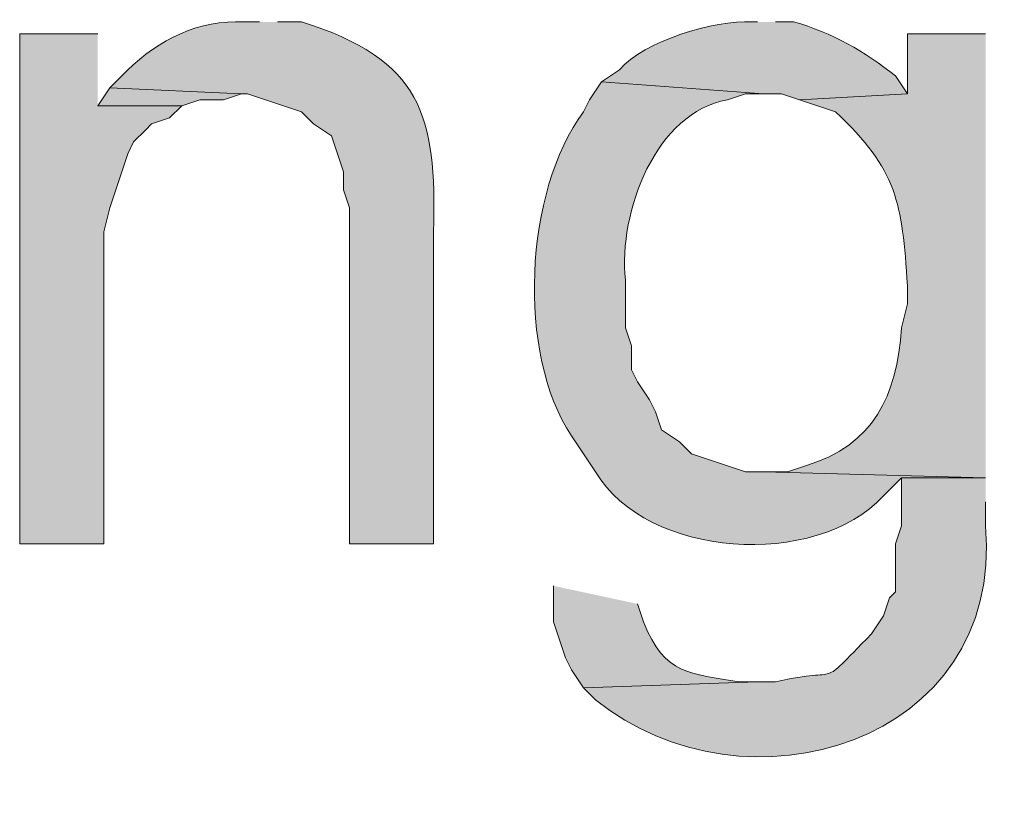
# Model space of a CAD drawing. Units: inches. Extents: x 17 to 191, y 57 to 217.
# Drawn here: x 150 to 154, y 147 to 149 of the extents above; entities that cross this region are included whole.
import ezdxf

# ---------------------------------------------------------------- set-up
doc = ezdxf.new("R2010")
doc.units = ezdxf.units.IN
doc.header["$MEASUREMENT"] = 0
doc.layers.add('Layer 1', color=7, linetype='Continuous')

msp = doc.modelspace()

# ---------------------------------------------------------------- hatches: boundary and pattern name
at = {"layer": 'Layer 1', "true_color": 0xffffff}
h = msp.add_hatch(color=7, dxfattribs=at)
edge = h.paths.add_edge_path()
edge.add_spline(control_points=[(152.8657, 149.4861), (152.8657, 149.4861), (152.8445, 149.4861), (152.8445, 149.4861), (152.7168, 149.4938), (152.4624, 149.4183), (152.3788, 149.3167), (152.3788, 149.3167), (152.3153, 149.2744), (152.3153, 149.2744), (152.3153, 149.2744), (152.8868, 149.2321), (152.8868, 149.2321), (152.8868, 149.2321), (152.9503, 149.2321), (152.9503, 149.2321), (152.9503, 149.2321), (153.0138, 149.2109), (153.0138, 149.2109), (153.0138, 149.2109), (153.3948, 149.2321), (153.3948, 149.2321), (153.3948, 149.2321), (153.3525, 149.2955), (153.3525, 149.2955), (153.2445, 149.3809), (153.1278, 149.449), (152.9927, 149.4861), (152.9927, 149.4861), (152.9292, 149.4861), (152.9292, 149.4861)], knot_values=[0, 0, 0, 0, 0.352778, 0.352778, 0.352778, 0.705556, 0.705556, 0.705556, 1.058333, 1.058333, 1.058333, 1.411111, 1.411111, 1.411111, 1.763889, 1.763889, 1.763889, 2.116667, 2.116667, 2.116667, 2.469444, 2.469444, 2.469444, 2.822222, 2.822222, 2.822222, 3.175, 3.175, 3.175, 3.527778, 3.527778, 3.527778, 3.527778], degree=3, periodic=0)
edge.add_line((152.9292, 149.4861), (152.8657, 149.4861))
h = msp.add_hatch(color=7, dxfattribs=at)
edge = h.paths.add_edge_path()
edge.add_spline(control_points=[(151.1088, 149.4861), (151.1088, 149.4861), (151.0242, 149.4861), (151.0242, 149.4861), (150.8686, 149.4875), (150.7271, 149.4049), (150.622, 149.2955), (150.622, 149.2955), (150.5797, 149.2532), (150.5797, 149.2532), (150.5797, 149.2532), (151.0453, 149.2321), (151.0453, 149.2321), (151.0453, 149.2321), (151.0665, 149.2321), (151.0665, 149.2321), (151.0665, 149.2321), (151.257, 149.1685), (151.257, 149.1685), (151.257, 149.1685), (151.2993, 149.1262), (151.2993, 149.1262), (151.2993, 149.1262), (151.3628, 149.0839), (151.3628, 149.0839), (151.3628, 149.0839), (151.4052, 148.9569), (151.4052, 148.9569), (151.4052, 148.9569), (151.4052, 148.8934), (151.4052, 148.8934), (151.4052, 148.8934), (151.4263, 148.8299), (151.4263, 148.8299), (151.4263, 148.8299), (151.4263, 147.6446), (151.4263, 147.6446), (151.4263, 147.6446), (151.7227, 147.6446), (151.7227, 147.6446), (151.7227, 147.6446), (151.7227, 148.7452), (151.7227, 148.7452), (151.7329, 149.1597), (151.6807, 149.3527), (151.257, 149.4861), (151.257, 149.4861), (151.1723, 149.4861), (151.1723, 149.4861)], knot_values=[0, 0, 0, 0, 0.352778, 0.352778, 0.352778, 0.705556, 0.705556, 0.705556, 1.058333, 1.058333, 1.058333, 1.411111, 1.411111, 1.411111, 1.763889, 1.763889, 1.763889, 2.116667, 2.116667, 2.116667, 2.469444, 2.469444, 2.469444, 2.822222, 2.822222, 2.822222, 3.175, 3.175, 3.175, 3.527778, 3.527778, 3.527778, 3.880556, 3.880556, 3.880556, 4.233333, 4.233333, 4.233333, 4.586111, 4.586111, 4.586111, 4.938889, 4.938889, 4.938889, 5.291667, 5.291667, 5.291667, 5.644444, 5.644444, 5.644444, 5.644444], degree=3, periodic=0)
edge.add_line((151.1723, 149.4861), (151.1088, 149.4861))
for points in [[(150.5373, 149.4437), (150.2622, 149.4437), (150.2622, 147.6446), (150.5585, 147.6446), (150.5585, 148.7452), (150.5797, 148.8299), (150.6008, 148.8934), (150.622, 148.9569), (150.6432, 149.0204), (150.6643, 149.0627), (150.7067, 149.105), (150.7278, 149.1262), (150.7913, 149.1474), (150.8337, 149.1897), (150.5373, 149.1897)], [(150.5797, 149.2532), (150.5373, 149.1897), (150.8337, 149.1897), (150.8972, 149.2109), (150.9818, 149.2109), (151.0453, 149.232)]]:
    msp.add_hatch(color=7, dxfattribs=at).paths.add_polyline_path(points)
h = msp.add_hatch(color=7, dxfattribs=at)
edge = h.paths.add_edge_path()
edge.add_spline(control_points=[(153.67, 149.4437), (153.67, 149.4437), (153.3948, 149.4437), (153.3948, 149.4437), (153.3948, 149.4437), (153.3948, 149.2321), (153.3948, 149.2321), (153.3948, 149.2321), (153.0138, 149.2109), (153.0138, 149.2109), (153.0138, 149.2109), (153.1408, 149.1685), (153.1408, 149.1685), (153.3599, 148.9636), (153.3751, 148.8507), (153.3948, 148.5547), (153.3948, 148.5547), (153.3948, 148.4912), (153.3948, 148.4912), (153.3948, 148.4912), (153.3737, 148.4066), (153.3737, 148.4066), (153.356, 148.1656), (153.2781, 147.9942), (153.035, 147.9197), (153.035, 147.9197), (152.9715, 147.8986), (152.9715, 147.8986), (152.9715, 147.8986), (152.8868, 147.8986), (152.8868, 147.8986), (152.8868, 147.8986), (153.67, 147.8774), (153.67, 147.8774)], knot_values=[0, 0, 0, 0, 0.352778, 0.352778, 0.352778, 0.705556, 0.705556, 0.705556, 1.058333, 1.058333, 1.058333, 1.411111, 1.411111, 1.411111, 1.763889, 1.763889, 1.763889, 2.116667, 2.116667, 2.116667, 2.469444, 2.469444, 2.469444, 2.822222, 2.822222, 2.822222, 3.175, 3.175, 3.175, 3.527778, 3.527778, 3.527778, 3.880556, 3.880556, 3.880556, 3.880556], degree=3, periodic=0)
edge.add_line((153.67, 147.8774), (153.67, 149.4437))
h = msp.add_hatch(color=7, dxfattribs=at)
edge = h.paths.add_edge_path()
edge.add_spline(control_points=[(152.3153, 149.2744), (152.3153, 149.2744), (152.273, 149.2109), (152.273, 149.2109), (152.273, 149.2109), (152.2518, 149.1686), (152.2518, 149.1686), (152.0426, 148.8909), (152.0151, 148.3141), (152.2095, 148.0256), (152.2095, 148.0256), (152.2942, 147.8986), (152.2942, 147.8986), (152.4748, 147.5934), (153.0699, 147.5546), (153.3102, 147.8139), (153.3102, 147.8139), (153.3737, 147.8774), (153.3737, 147.8774), (153.3737, 147.8774), (153.67, 147.8774), (153.67, 147.8774), (153.67, 147.8774), (152.8868, 147.8986), (152.8868, 147.8986), (152.8868, 147.8986), (152.8233, 147.8986), (152.8233, 147.8986), (152.8233, 147.8986), (152.6328, 147.9621), (152.6328, 147.9621), (152.6328, 147.9621), (152.5905, 148.0044), (152.5905, 148.0044), (152.5905, 148.0044), (152.527, 148.0467), (152.527, 148.0467), (152.527, 148.0467), (152.5058, 148.1102), (152.5058, 148.1102), (152.5058, 148.1102), (152.4847, 148.1526), (152.4847, 148.1526), (152.4847, 148.1526), (152.4423, 148.2161), (152.4423, 148.2161), (152.4423, 148.2161), (152.4212, 148.2584), (152.4212, 148.2584), (152.4212, 148.2584), (152.4212, 148.3431), (152.4212, 148.3431), (152.4212, 148.3431), (152.4, 148.4066), (152.4, 148.4066), (152.4, 148.4066), (152.4, 148.5759), (152.4, 148.5759), (152.3725, 148.8147), (152.509, 149.1689), (152.7598, 149.2109), (152.7598, 149.2109), (152.8233, 149.2321), (152.8233, 149.2321), (152.8233, 149.2321), (152.8868, 149.2321), (152.8868, 149.2321)], knot_values=[0, 0, 0, 0, 0.352778, 0.352778, 0.352778, 0.705556, 0.705556, 0.705556, 1.058333, 1.058333, 1.058333, 1.411111, 1.411111, 1.411111, 1.763889, 1.763889, 1.763889, 2.116667, 2.116667, 2.116667, 2.469444, 2.469444, 2.469444, 2.822222, 2.822222, 2.822222, 3.175, 3.175, 3.175, 3.527778, 3.527778, 3.527778, 3.880556, 3.880556, 3.880556, 4.233333, 4.233333, 4.233333, 4.586111, 4.586111, 4.586111, 4.938889, 4.938889, 4.938889, 5.291667, 5.291667, 5.291667, 5.644444, 5.644444, 5.644444, 5.997222, 5.997222, 5.997222, 6.35, 6.35, 6.35, 6.702778, 6.702778, 6.702778, 7.055556, 7.055556, 7.055556, 7.408333, 7.408333, 7.408333, 7.761111, 7.761111, 7.761111, 7.761111], degree=3, periodic=0)
edge.add_line((152.8868, 149.2321), (152.3153, 149.2744))
h = msp.add_hatch(color=7, dxfattribs=at)
edge = h.paths.add_edge_path()
edge.add_spline(control_points=[(153.67, 147.8774), (153.67, 147.8774), (153.3737, 147.8774), (153.3737, 147.8774), (153.3737, 147.8774), (153.3737, 147.708), (153.3737, 147.708), (153.3737, 147.708), (153.3525, 147.6446), (153.3525, 147.6446), (153.3525, 147.6446), (153.3525, 147.4752), (153.3525, 147.4752), (153.3525, 147.4752), (153.3313, 147.454), (153.3313, 147.454), (153.3313, 147.454), (153.3102, 147.3906), (153.3102, 147.3906), (153.3102, 147.3906), (153.2678, 147.327), (153.2678, 147.327), (153.0629, 147.12), (153.1828, 147.2177), (152.9292, 147.1577), (152.9292, 147.1577), (152.8657, 147.1577), (152.8657, 147.1577), (152.8657, 147.1577), (152.2518, 147.1366), (152.2518, 147.1366), (152.2518, 147.1366), (152.2942, 147.0942), (152.2942, 147.0942), (152.8198, 146.6695), (153.7363, 146.939), (153.67, 147.708), (153.67, 147.708), (153.67, 147.7927), (153.67, 147.7927)], knot_values=[0, 0, 0, 0, 0.352778, 0.352778, 0.352778, 0.705556, 0.705556, 0.705556, 1.058333, 1.058333, 1.058333, 1.411111, 1.411111, 1.411111, 1.763889, 1.763889, 1.763889, 2.116667, 2.116667, 2.116667, 2.469444, 2.469444, 2.469444, 2.822222, 2.822222, 2.822222, 3.175, 3.175, 3.175, 3.527778, 3.527778, 3.527778, 3.880556, 3.880556, 3.880556, 4.233333, 4.233333, 4.233333, 4.586111, 4.586111, 4.586111, 4.586111], degree=3, periodic=0)
edge.add_line((153.67, 147.7927), (153.67, 147.8774))
h = msp.add_hatch(color=7, dxfattribs=at)
edge = h.paths.add_edge_path()
edge.add_spline(control_points=[(152.146, 147.4964), (152.146, 147.4964), (152.146, 147.3694), (152.146, 147.3694), (152.146, 147.3694), (152.1672, 147.3059), (152.1672, 147.3059), (152.1672, 147.3059), (152.1883, 147.2424), (152.1883, 147.2424), (152.1883, 147.2424), (152.2095, 147.2), (152.2095, 147.2), (152.2095, 147.2), (152.2518, 147.1366), (152.2518, 147.1366), (152.2518, 147.1366), (152.8657, 147.1577), (152.8657, 147.1577), (152.8657, 147.1577), (152.8022, 147.1577), (152.8022, 147.1577), (152.6265, 147.1884), (152.539, 147.1796), (152.4635, 147.3694), (152.4635, 147.3694), (152.4423, 147.4329), (152.4423, 147.4329)], knot_values=[0, 0, 0, 0, 0.352778, 0.352778, 0.352778, 0.705556, 0.705556, 0.705556, 1.058333, 1.058333, 1.058333, 1.411111, 1.411111, 1.411111, 1.763889, 1.763889, 1.763889, 2.116667, 2.116667, 2.116667, 2.469444, 2.469444, 2.469444, 2.822222, 2.822222, 2.822222, 3.175, 3.175, 3.175, 3.175], degree=3, periodic=0)
edge.add_line((152.4423, 147.4329), (152.146, 147.4964))

# ---------------------------------------------------------------- linework, layer by layer
at = {"layer": 'Layer 1', "lineweight": 0}
for points in [[(150.5373, 149.4437), (150.2622, 149.4437), (150.2622, 147.6446), (150.5585, 147.6446), (150.5585, 148.7452), (150.5797, 148.8299), (150.6008, 148.8934), (150.622, 148.9569), (150.6432, 149.0204), (150.6643, 149.0627), (150.7067, 149.105), (150.7278, 149.1262), (150.7913, 149.1474), (150.8337, 149.1897), (150.5373, 149.1897)], [(150.5797, 149.2532), (150.5373, 149.1897), (150.8337, 149.1897), (150.8972, 149.2109), (150.9818, 149.2109), (151.0453, 149.232)]]:
    msp.add_lwpolyline(points, dxfattribs=at)
for points, knots in [([(152.8657, 149.4861), (152.8657, 149.4861), (152.8445, 149.4861), (152.8445, 149.4861), (152.7168, 149.4938), (152.4624, 149.4183), (152.3788, 149.3167), (152.3788, 149.3167), (152.3153, 149.2744), (152.3153, 149.2744), (152.3153, 149.2744), (152.8868, 149.2321), (152.8868, 149.2321), (152.8868, 149.2321), (152.9503, 149.2321), (152.9503, 149.2321), (152.9503, 149.2321), (153.0138, 149.2109), (153.0138, 149.2109), (153.0138, 149.2109), (153.3948, 149.2321), (153.3948, 149.2321), (153.3948, 149.2321), (153.3525, 149.2955), (153.3525, 149.2955), (153.2445, 149.3809), (153.1278, 149.449), (152.9927, 149.4861), (152.9927, 149.4861), (152.9292, 149.4861), (152.9292, 149.4861)], [0, 0, 0, 0, 1, 1, 1, 2, 2, 2, 3, 3, 3, 4, 4, 4, 5, 5, 5, 6, 6, 6, 7, 7, 7, 8, 8, 8, 9, 9, 9, 10, 10, 10, 10]), ([(151.1088, 149.4861), (151.1088, 149.4861), (151.0242, 149.4861), (151.0242, 149.4861), (150.8686, 149.4875), (150.7271, 149.4049), (150.622, 149.2955), (150.622, 149.2955), (150.5797, 149.2532), (150.5797, 149.2532), (150.5797, 149.2532), (151.0453, 149.2321), (151.0453, 149.2321), (151.0453, 149.2321), (151.0665, 149.2321), (151.0665, 149.2321), (151.0665, 149.2321), (151.257, 149.1685), (151.257, 149.1685), (151.257, 149.1685), (151.2993, 149.1262), (151.2993, 149.1262), (151.2993, 149.1262), (151.3628, 149.0839), (151.3628, 149.0839), (151.3628, 149.0839), (151.4052, 148.9569), (151.4052, 148.9569), (151.4052, 148.9569), (151.4052, 148.8934), (151.4052, 148.8934), (151.4052, 148.8934), (151.4263, 148.8299), (151.4263, 148.8299), (151.4263, 148.8299), (151.4263, 147.6446), (151.4263, 147.6446), (151.4263, 147.6446), (151.7227, 147.6446), (151.7227, 147.6446), (151.7227, 147.6446), (151.7227, 148.7452), (151.7227, 148.7452), (151.7329, 149.1597), (151.6807, 149.3527), (151.257, 149.4861), (151.257, 149.4861), (151.1723, 149.4861), (151.1723, 149.4861)], [0, 0, 0, 0, 1, 1, 1, 2, 2, 2, 3, 3, 3, 4, 4, 4, 5, 5, 5, 6, 6, 6, 7, 7, 7, 8, 8, 8, 9, 9, 9, 10, 10, 10, 11, 11, 11, 12, 12, 12, 13, 13, 13, 14, 14, 14, 15, 15, 15, 16, 16, 16, 16]), ([(153.67, 149.4437), (153.67, 149.4437), (153.3948, 149.4437), (153.3948, 149.4437), (153.3948, 149.4437), (153.3948, 149.2321), (153.3948, 149.2321), (153.3948, 149.2321), (153.0138, 149.2109), (153.0138, 149.2109), (153.0138, 149.2109), (153.1408, 149.1685), (153.1408, 149.1685), (153.3599, 148.9636), (153.3751, 148.8507), (153.3948, 148.5547), (153.3948, 148.5547), (153.3948, 148.4912), (153.3948, 148.4912), (153.3948, 148.4912), (153.3737, 148.4066), (153.3737, 148.4066), (153.356, 148.1656), (153.2781, 147.9942), (153.035, 147.9197), (153.035, 147.9197), (152.9715, 147.8986), (152.9715, 147.8986), (152.9715, 147.8986), (152.8868, 147.8986), (152.8868, 147.8986), (152.8868, 147.8986), (153.67, 147.8774), (153.67, 147.8774)], [0, 0, 0, 0, 1, 1, 1, 2, 2, 2, 3, 3, 3, 4, 4, 4, 5, 5, 5, 6, 6, 6, 7, 7, 7, 8, 8, 8, 9, 9, 9, 10, 10, 10, 11, 11, 11, 11]), ([(152.3153, 149.2744), (152.3153, 149.2744), (152.273, 149.2109), (152.273, 149.2109), (152.273, 149.2109), (152.2518, 149.1686), (152.2518, 149.1686), (152.0426, 148.8909), (152.0151, 148.3141), (152.2095, 148.0256), (152.2095, 148.0256), (152.2942, 147.8986), (152.2942, 147.8986), (152.4748, 147.5934), (153.0699, 147.5546), (153.3102, 147.8139), (153.3102, 147.8139), (153.3737, 147.8774), (153.3737, 147.8774), (153.3737, 147.8774), (153.67, 147.8774), (153.67, 147.8774), (153.67, 147.8774), (152.8868, 147.8986), (152.8868, 147.8986), (152.8868, 147.8986), (152.8233, 147.8986), (152.8233, 147.8986), (152.8233, 147.8986), (152.6328, 147.9621), (152.6328, 147.9621), (152.6328, 147.9621), (152.5905, 148.0044), (152.5905, 148.0044), (152.5905, 148.0044), (152.527, 148.0467), (152.527, 148.0467), (152.527, 148.0467), (152.5058, 148.1102), (152.5058, 148.1102), (152.5058, 148.1102), (152.4847, 148.1526), (152.4847, 148.1526), (152.4847, 148.1526), (152.4423, 148.2161), (152.4423, 148.2161), (152.4423, 148.2161), (152.4212, 148.2584), (152.4212, 148.2584), (152.4212, 148.2584), (152.4212, 148.3431), (152.4212, 148.3431), (152.4212, 148.3431), (152.4, 148.4066), (152.4, 148.4066), (152.4, 148.4066), (152.4, 148.5759), (152.4, 148.5759), (152.3725, 148.8147), (152.509, 149.1689), (152.7598, 149.2109), (152.7598, 149.2109), (152.8233, 149.2321), (152.8233, 149.2321), (152.8233, 149.2321), (152.8868, 149.2321), (152.8868, 149.2321)], [0, 0, 0, 0, 1, 1, 1, 2, 2, 2, 3, 3, 3, 4, 4, 4, 5, 5, 5, 6, 6, 6, 7, 7, 7, 8, 8, 8, 9, 9, 9, 10, 10, 10, 11, 11, 11, 12, 12, 12, 13, 13, 13, 14, 14, 14, 15, 15, 15, 16, 16, 16, 17, 17, 17, 18, 18, 18, 19, 19, 19, 20, 20, 20, 21, 21, 21, 22, 22, 22, 22]), ([(153.67, 147.8774), (153.67, 147.8774), (153.3737, 147.8774), (153.3737, 147.8774), (153.3737, 147.8774), (153.3737, 147.708), (153.3737, 147.708), (153.3737, 147.708), (153.3525, 147.6446), (153.3525, 147.6446), (153.3525, 147.6446), (153.3525, 147.4752), (153.3525, 147.4752), (153.3525, 147.4752), (153.3313, 147.454), (153.3313, 147.454), (153.3313, 147.454), (153.3102, 147.3906), (153.3102, 147.3906), (153.3102, 147.3906), (153.2678, 147.327), (153.2678, 147.327), (153.0629, 147.12), (153.1828, 147.2177), (152.9292, 147.1577), (152.9292, 147.1577), (152.8657, 147.1577), (152.8657, 147.1577), (152.8657, 147.1577), (152.2518, 147.1366), (152.2518, 147.1366), (152.2518, 147.1366), (152.2942, 147.0942), (152.2942, 147.0942), (152.8198, 146.6695), (153.7363, 146.939), (153.67, 147.708), (153.67, 147.708), (153.67, 147.7927), (153.67, 147.7927)], [0, 0, 0, 0, 1, 1, 1, 2, 2, 2, 3, 3, 3, 4, 4, 4, 5, 5, 5, 6, 6, 6, 7, 7, 7, 8, 8, 8, 9, 9, 9, 10, 10, 10, 11, 11, 11, 12, 12, 12, 13, 13, 13, 13]), ([(152.146, 147.4964), (152.146, 147.4964), (152.146, 147.3694), (152.146, 147.3694), (152.146, 147.3694), (152.1672, 147.3059), (152.1672, 147.3059), (152.1672, 147.3059), (152.1883, 147.2424), (152.1883, 147.2424), (152.1883, 147.2424), (152.2095, 147.2), (152.2095, 147.2), (152.2095, 147.2), (152.2518, 147.1366), (152.2518, 147.1366), (152.2518, 147.1366), (152.8657, 147.1577), (152.8657, 147.1577), (152.8657, 147.1577), (152.8022, 147.1577), (152.8022, 147.1577), (152.6265, 147.1884), (152.539, 147.1796), (152.4635, 147.3694), (152.4635, 147.3694), (152.4423, 147.4329), (152.4423, 147.4329)], [0, 0, 0, 0, 1, 1, 1, 2, 2, 2, 3, 3, 3, 4, 4, 4, 5, 5, 5, 6, 6, 6, 7, 7, 7, 8, 8, 8, 9, 9, 9, 9])]:
    msp.add_open_spline(points, degree=3, knots=knots, dxfattribs=at)

doc.saveas('drawing.dxf')
